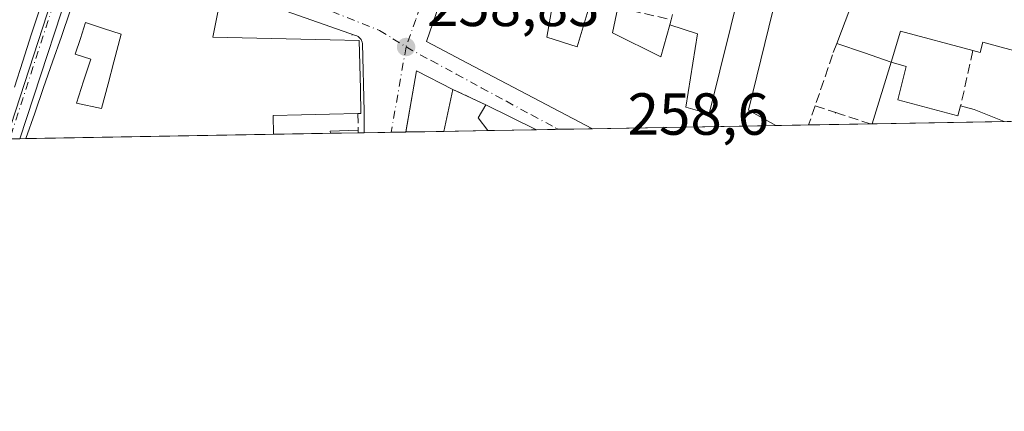
# Model space of a CAD drawing. Units: metres. Extents: x 622421 to 625932, y 4653157 to 4655531.
# Drawn here: x 625088 to 625255, y 4653157 to 4653223 of the extents above; entities that cross this region are included whole.
import ezdxf

# ---------------------------------------------------------------- set-up
doc = ezdxf.new("R2010")
doc.units = ezdxf.units.M
doc.header["$MEASUREMENT"] = 0
doc.linetypes.add('DGN Style 3', pattern=[2.307223458686699, 1.648016756204785, -0.6592067024819142])
doc.linetypes.add('DGN Style 4', pattern=[2.6384748266838614, 1.318413404963828, -0.6592067024819142, 0.001648016756204785, -0.6592067024819142])
for name, color, linetype, lineweight in [('Comarca CxS', 21, 'Continuous', 0), ('Comunidad Autónoma CxS', 142, 'Continuous', 0), ('Cultivos leñosos CxS', 92, 'Continuous', 0), ('Edificación Cxs', 1, 'Continuous', 13), ('Elemento construido', 1, 'Continuous', 0), ('Municipio CxS', 4, 'Continuous', 0), ('Muro lineal', 1, 'DGN Style 3', 13), ('Núcleo urbano CxS', 7, 'Continuous', 0), ('Provincia CxS', 1, 'Continuous', 0), ('Punto de cota en terreno', 7, 'Continuous', 0), ('Rótulo de punto de cota en terreno', 7, 'Continuous', 0), ('Vía urbana Cxs', 4, 'Continuous', 0), ('Vía urbana eje', 4, 'DGN Style 4', 0)]:
    doc.layers.add(name, color=color, linetype=linetype, lineweight=lineweight)
doc.styles.add('Style-Arial', font='txt')

# ---------------------------------------------------------------- blocks, each defined once
blk = doc.blocks.new('5PATER')
at = {"layer": 'Cultivos leñosos CxS', "linetype": 'Continuous', "lineweight": 0}
h = blk.add_hatch(color=51, dxfattribs=at)
edge = h.paths.add_edge_path()
edge.add_ellipse((0, 0), major_axis=(-0.1095731443231308, -0.1110710700762829), ratio=0.9994222409660322, start_angle=0, end_angle=360)
blk = doc.blocks.new('*U23')
at = {"layer": 'Vía urbana Cxs', "color": 4, "linetype": 'Continuous', "lineweight": 0}
for points in [[(625164.5500999996, 4653241.620100001, 263.0446999999986), (625156.9301000005, 4653219.5101, 261.3071000000054), (625164.9200999998, 4653215.3201, 264.2296000000061), (625184.9600999998, 4653204.800100001, 264.0699000000022), (625184.9644999999, 4653204.797700001, 264.0687000000034), (625175.5056999996, 4653204.632099999, 264.1426000000066), (625166.9401000004, 4653208.840100001, 262.2513000000035), (625161.4200999998, 4653211.440099999, 261.3053999999975), (625155.2600999996, 4653214.600099999, 260.6542999999947), (625153.4426999995, 4653204.2455, 262.3825999999972), (625146.4281000001, 4653204.122500001, 260.695000000007), (625146.4101, 4653207.710100001, 261.3944000000047), (625146.1401000004, 4653219.170100001, 260.6579000000056), (625146.1001000004, 4653219.4101, 260.6083999999973), (625145.9101, 4653219.870100001, 260.5498999999982), (625145.3800999997, 4653220.380100001, 260.5497000000032), (625145.1601, 4653220.4901, 260.5684999999939), (625144.9301000005, 4653220.5601, 260.6015000000043), (625102.4301000005, 4653235.530099999, 260.3335999999982)], [(625098.8101000005, 4653235.2501, 260.0653000000021), (625088.2379000002, 4653203.1031, 261.4477999999945), (625086.0321000004, 4653203.064400001, 261.9377999999998), (625095.1601, 4653231.350099999, 262.4820999999938)]]:
    blk.add_polyline3d(points, dxfattribs=at)
blk = doc.blocks.new('*U26')
at = {"layer": 'Edificación Cxs', "color": 1, "linetype": 'Continuous', "lineweight": 13, "flags": 128}
for points, elevation in [([(625121.5301000001, 4653223.610099999), (625120.8501000004, 4653220.2601), (625125.8000999996, 4653220.1461), (625130.7500999998, 4653220.032099999), (625135.7001, 4653219.918099999), (625140.6501000002, 4653219.804099999), (625145.6001000004, 4653219.690099999), (625145.6901000004, 4653215.5833), (625145.7801000001, 4653211.476700001), (625145.8701, 4653207.370100001), (625145.3601000002, 4653207.370100001), (625140.5900999998, 4653207.2633), (625135.8201000001, 4653207.1567), (625131.0500999996, 4653207.050100001), (625131.1199000003, 4653203.854499999), (625089.2805000005, 4653203.121099999), (625090.7783000004, 4653207.438899999), (625092.2763, 4653211.7567), (625093.7742999997, 4653216.0745), (625095.2720999997, 4653220.392300001), (625096.7701000003, 4653224.710100001), (625098.2950999998, 4653229.395099999), (625099.8201000001, 4653234.0801), (625104.2981000004, 4653232.656099999), (625108.7761000004, 4653231.232100001), (625113.2540999996, 4653229.8081), (625117.7320999998, 4653228.384099999), (625122.2100999998, 4653226.960100001)], 266.2636000000059), ([(625097.8201000001, 4653209.130100001), (625102.0500999996, 4653208.210100001), (625103.1593000004, 4653212.4033), (625104.1413000004, 4653216.115499999), (625105.3701, 4653220.7601), (625102.3651000002, 4653221.7401), (625099.3601000002, 4653222.720100001), (625098.4901000002, 4653220.055000001), (625097.6201, 4653217.390100001), (625100.2600999996, 4653216.530099999), (625099.0401, 4653212.83)], 266.2636000000056)]:
    blk.add_lwpolyline(points, close=True, dxfattribs=dict(at, elevation=elevation))

msp = doc.modelspace()

# ---------------------------------------------------------------- linework, layer by layer
at = {"layer": 'Comarca CxS', "color": 21, "linetype": 'Continuous', "lineweight": 0, "flags": 128}
msp.add_lwpolyline([(622483.4260000006, 4653157.4671), (622461.3300009021, 4653157.079983489), (622445.9920999993, 4654044.2404), (622445.7577000001, 4654057.794899999), (622425.7308999988, 4655216.168999999), (622421.3400009025, 4655470.139983463), (624660.4057194063, 4655509.387552864), (625870.0000009277, 4655530.589983463), (625899.0814, 4653895.1122), (625911.1300009273, 4653217.51998349), (624811.0773999993, 4653198.247199999), (624798.6257000002, 4653198.029100002), (623771.2588360644, 4653180.029748344), (622546.8509999998, 4653158.578299999)], close=True, dxfattribs=at)
at = {"layer": 'Comunidad Autónoma CxS', "color": 142, "linetype": 'Continuous', "lineweight": 0, "flags": 128}
msp.add_lwpolyline([(622483.4260000006, 4653157.4671), (622461.3300009021, 4653157.079983489), (622445.9920999993, 4654044.2404), (622445.7577000001, 4654057.794899999), (622425.7308999988, 4655216.168999999), (622421.3400009025, 4655470.139983463), (624660.4057194063, 4655509.387552864), (625870.0000009277, 4655530.589983463), (625899.0814, 4653895.1122), (625911.1300009273, 4653217.51998349), (624811.0773999993, 4653198.247199999), (624798.6257000002, 4653198.029100002), (623771.2588360644, 4653180.029748344), (622546.8509999998, 4653158.578299999)], close=True, dxfattribs=at)
at = {"layer": 'Edificación Cxs', "color": 1, "linetype": 'Continuous', "lineweight": 13, "flags": 128}
for points, elevation in [([(625216.1801000005, 4653227.7301), (625211.3201000001, 4653207.940099999), (625215.9201999997, 4653205.34), (625184.9644999999, 4653204.797700001), (625184.9600999998, 4653204.800100001), (625164.9200999998, 4653215.3201), (625156.9301000005, 4653219.5101), (625164.5500999996, 4653241.620100001)], 266.3803000000044), ([(625083.8652999997, 4653240.204700001), (625088.3327000003, 4653238.627499999), (625092.8000999996, 4653237.050100001), (625094.4600999998, 4653233.8301), (625093.0361000003, 4653229.431100001), (625091.6120999996, 4653225.032099999), (625090.1882999997, 4653220.633300001), (625088.7642999999, 4653216.234300001), (625087.3403000003, 4653211.8355)], 266.9617), ([(625179.1700999998, 4653231.2301), (625177.2801000001, 4653220.2601), (625182.3901000004, 4653218.640100001), (625184.7600999996, 4653226.550100001)], 266.3803000000044), ([(625189.2600999996, 4653225.280099999), (625188.3701, 4653221.0101), (625196.5301000001, 4653216.920100001), (625198.0701000001, 4653222.370100001), (625202.7100999998, 4653220.8301), (625200.7301000003, 4653208.440099999), (625204.6700999998, 4653207.3301), (625210.1201, 4653229.370100001)], 266.3803000000044), ([(625258.5900999998, 4653217.3301), (625250.9200999998, 4653219.390100001), (625250.4600999998, 4653217.6601), (625249.2301000003, 4653217.9801), (625236.9801000003, 4653221.280099999), (625235.4401000004, 4653216.050100001), (625230.9301000005, 4653217.600099999), (625226.2401000002, 4653219.210100001), (625228.4200999998, 4653224.9801)], 266.3803000000044)]:
    msp.add_lwpolyline(points, dxfattribs=dict(at, elevation=elevation))
for points, elevation in [([(625103.1593000004, 4653212.4033), (625102.0500999996, 4653208.210100001), (625097.8201000001, 4653209.130100001), (625099.0401, 4653212.83), (625100.2600999996, 4653216.530099999), (625097.6201, 4653217.390100001), (625098.4901000002, 4653220.055000001), (625099.3601000002, 4653222.720100001), (625102.3651000002, 4653221.7401), (625105.3701, 4653220.7601), (625104.1413000004, 4653216.115499999)], 266.2636000000056), ([(625235.4401000004, 4653216.050100001), (625237.9401000004, 4653215.280099999), (625236.5301000001, 4653209.670100001), (625246.6901000004, 4653206.960100001), (625247.1601, 4653208.670100001), (625249.4401000004, 4653208.050100001), (625254.5327000003, 4653206.0165), (625232.2418999998, 4653205.626)], 261.818499999994)]:
    msp.add_lwpolyline(points, close=True, dxfattribs=dict(at, elevation=elevation))
at = {"layer": 'Edificación Cxs', "color": 1, "linetype": 'Continuous', "lineweight": 13, "extrusion": (-0.06173184365401287, -0.592186123377618, 0.8034331177877007), "elevation": -2793956.694196089, "flags": 128}
msp.add_lwpolyline([(139423.7281672981, 3770642.021567647), (139411.2020377653, 3770644.525955423), (139410.2125953416, 3770637.852738664)], dxfattribs=at)
at = {"layer": 'Edificación Cxs', "color": 1, "linetype": 'Continuous', "lineweight": 13, "extrusion": (-0.3248111619452665, -0.9457775415616607, 0.001597170418977497), "elevation": -4603990.268111594, "flags": 128}
msp.add_lwpolyline([(-920084.0481268333, 7615.01417826726), (-920088.8170469286, 7615.675879111242), (-920093.7756958947, 7615.261078582174)], dxfattribs=at)
at = {"layer": 'Edificación Cxs', "color": 1, "linetype": 'Continuous', "lineweight": 13, "extrusion": (-0.01815338860519241, 0.1677041160995267, 0.9856702206749607), "elevation": 769271.4743374086, "flags": 128}
msp.add_lwpolyline([(-1122290.688837299, -4493529.976943819), (-1122293.610033202, -4493540.222742481), (-1122299.394185501, -4493536.362857329)], dxfattribs=at)
at = {"layer": 'Edificación Cxs', "color": 1, "linetype": 'Continuous', "lineweight": 13, "extrusion": (-5.917988160795654e-05, -0.0001928906640644218, 0.9999999796454665), "elevation": -672.9158985869407, "flags": 128}
msp.add_lwpolyline([(625232.2562892697, 4653205.58266627), (625235.4544893948, 4653216.006866464)], dxfattribs=at)
at = {"layer": 'Edificación Cxs', "color": 1, "linetype": 'Continuous', "lineweight": 13, "extrusion": (0.04754573877560332, 0.21470156877591, 0.975521726610661), "elevation": 1029030.466703122, "flags": 128}
msp.add_lwpolyline([(395707.2419296979, -4563739.218340659), (395707.2419296979, -4563731.782337205)], dxfattribs=at)
at = {"layer": 'Edificación Cxs', "color": 1, "linetype": 'Continuous', "lineweight": 13, "extrusion": (-0.3201530412869708, -0.02755504558666463, 0.9469650202712983), "elevation": -328120.1360906903, "flags": 128}
msp.add_lwpolyline([(-4582455.812002356, 967771.7557432234), (-4582458.117285036, 967770.2128131485), (-4582460.180350973, 967771.7464072204)], dxfattribs=at)
at = {"layer": 'Edificación Cxs', "color": 1, "linetype": 'Continuous', "lineweight": 13, "extrusion": (-0.1744783248692068, 0.08571754915854676, 0.9809229408659418), "elevation": 290040.8253404423, "flags": 128}
msp.add_lwpolyline([(-4452085.015154093, -1462190.691678331), (-4452085.015154094, -1462180.9626175)], dxfattribs=at)
at = {"layer": 'Edificación Cxs', "color": 1, "linetype": 'Continuous', "lineweight": 13, "extrusion": (0.284561708553016, 0.6860687163043714, 0.6695777404707093), "elevation": 3370517.208511785, "flags": 128}
msp.add_lwpolyline([(1205213.27260675, -3038150.707519798), (1205210.929040642, -3038151.156800986), (1205205.445862366, -3038151.265183172)], dxfattribs=at)
at = {"layer": 'Edificación Cxs', "color": 1, "linetype": 'Continuous', "lineweight": 13, "extrusion": (0.3446422871610368, -0.4568064204759883, 0.8200912071912027), "elevation": -1909947.56567189, "flags": 128}
msp.add_lwpolyline([(3301556.756410055, 2737687.332315631), (3301556.950554639, 2737687.684969287), (3301560.844950534, 2737684.423010341)], dxfattribs=at)
at = {"layer": 'Edificación Cxs', "color": 1, "linetype": 'Continuous', "lineweight": 13, "extrusion": (0.01231340368949809, -0.2954595005890593, 0.955275909672825), "elevation": -1366885.837297145, "flags": 128}
msp.add_lwpolyline([(818359.3704882048, 4416450.018402852), (818359.3704882046, 4416449.520627913)], dxfattribs=at)
at = {"layer": 'Edificación Cxs', "color": 1, "linetype": 'Continuous', "lineweight": 13, "extrusion": (-0.2248035094211397, -0.003939872272627864, 0.9743961512436383), "elevation": -158617.3000611565, "flags": 128}
msp.add_lwpolyline([(-4641535.119246104, 688585.5930029213), (-4641535.119246104, 688577.1945127423)], dxfattribs=at)
at = {"layer": 'Edificación Cxs', "color": 1, "linetype": 'Continuous', "lineweight": 13, "extrusion": (0.1093887402131009, 0.001916335728198267, 0.9939971987747087), "elevation": 77567.78171977602, "flags": 128}
msp.add_lwpolyline([(4641540.251432298, -702354.813226471), (4641540.251432297, -702323.6658048914)], dxfattribs=at)
at = {"layer": 'Edificación Cxs', "color": 1, "linetype": 'Continuous', "lineweight": 13, "extrusion": (0.03746642325297463, 0.0006563532165724701, 0.9992976715319035), "elevation": 26740.82372549169, "flags": 128}
msp.add_lwpolyline([(4641540.353883016, -706156.9240377739), (4641540.353883016, -706134.6141486904)], dxfattribs=at)
at = {"layer": 'Edificación Cxs', "color": 1, "linetype": 'Continuous', "lineweight": 13, "extrusion": (-0.04354531328387126, -0.0007629906053924374, 0.9990511616210381), "elevation": -30508.21759717642, "flags": 128}
msp.add_lwpolyline([(-4641538.00617559, 705896.0846165898), (-4641538.00617559, 705854.1990518498)], dxfattribs=at)
at = {"layer": 'Edificación Cxs', "color": 1, "linetype": 'Continuous', "lineweight": 13, "extrusion": (0.358253238416901, 0.00627622407438131, 0.9336033559146899), "elevation": 253409.1135020026, "flags": 128}
msp.add_lwpolyline([(4641539.985311843, -659549.6233562519), (4641539.985311843, -659544.5662575138)], dxfattribs=at)
at = {"layer": 'Edificación Cxs', "color": 1, "linetype": 'Continuous', "lineweight": 13, "extrusion": (-0.086710415839621, -0.001519360217067509, 0.996232400260828), "elevation": -61015.81434505338, "flags": 128}
msp.add_lwpolyline([(-4641537.672406076, 703946.5958924693), (-4641537.672406076, 703940.1616670844)], dxfattribs=at)
at = {"layer": 'Edificación Cxs', "color": 1, "linetype": 'Continuous', "lineweight": 13}
for points in [[(625184.9644999999, 4653204.797599999, 264.0685999999987), (625184.9600999998, 4653204.800100001, 264.0699000000022), (625164.9200999998, 4653215.3201, 264.2296000000061), (625156.9301000005, 4653219.5101, 261.3071000000054), (625164.5500999996, 4653241.620100001, 263.0446999999986), (625168.1201, 4653251.9901, 260.9633000000031)], [(625083.8652999997, 4653240.204700001, 262.7712000000029), (625088.3327000003, 4653238.627499999, 263.1971999999951), (625092.8000999996, 4653237.050100001, 261.8687000000064), (625094.4600999998, 4653233.8301, 262.3059000000067), (625093.0361000003, 4653229.431100001, 263.0783999999985), (625091.6120999996, 4653225.032099999, 262.7038999999932), (625090.1882999997, 4653220.633300001, 263.2428999999975), (625088.7642999999, 4653216.234300001, 263.4962999999989), (625087.3403000003, 4653211.8355, 262.2831000000006)], [(625198.0701000001, 4653222.370100001, 262.527900000001), (625202.7100999998, 4653220.8301, 262.6747999999934), (625200.7301000003, 4653208.440099999, 263.8350000000065), (625204.6700999998, 4653207.3301, 264.4091000000044), (625210.1201, 4653229.370100001, 262.748900000006), (625212.1700999998, 4653228.870100001, 263.7936000000045), (625214.3901000004, 4653237.800100001, 261.9291999999987)], [(625089.2805000005, 4653203.121200001, 262.0899000000064), (625090.7783000004, 4653207.438899999, 261.7774000000064), (625092.2763, 4653211.7567, 261.3286999999983), (625093.7742999997, 4653216.0745, 260.8589000000065), (625095.2720999997, 4653220.392300001, 261.4582999999984), (625096.7701000003, 4653224.710100001, 262.6763000000064), (625098.2950999998, 4653229.395099999, 262.5865999999951), (625099.8201000001, 4653234.0801, 260.6385000000009), (625104.2981000004, 4653232.656099999, 261.3738000000012), (625108.7761000004, 4653231.232100001, 261.9324000000051), (625113.2540999996, 4653229.8081, 262.7372000000032), (625117.7320999998, 4653228.384099999, 262.296199999997), (625122.2100999998, 4653226.960100001, 260.5510000000068), (625121.5301000001, 4653223.610099999, 262.5795999999973)], [(625172.1001000004, 4653233.1501, 260.1113000000041), (625179.1700999998, 4653231.2301, 262.4443000000028), (625177.2801000001, 4653220.2601, 265.4642000000022), (625182.3901000004, 4653218.640100001, 264.3263000000007), (625184.7600999996, 4653226.550100001, 263.3960999999982), (625186.1700999998, 4653226.1601, 262.5161999999983)], [(625226.2401000002, 4653219.210100001, 261.8942999999999), (625228.4200999998, 4653224.9801, 265.3190000000032), (625216.1801000005, 4653227.7301, 263.5130000000063), (625211.3201000001, 4653207.940099999, 261.7312999999995), (625215.9201999997, 4653205.3399, 260.6609000000026)], [(625189.2600999996, 4653225.280099999, 261.0907000000007), (625188.3701, 4653221.0101, 262.635500000004), (625196.5301000001, 4653216.920100001, 263.4553000000014), (625198.0701000001, 4653222.370100001, 262.527900000001)], [(625121.5301000001, 4653223.610099999, 262.5795999999973), (625120.8501000004, 4653220.2601, 264.7847000000039), (625125.8000999996, 4653220.1461, 262.6897000000026), (625130.7500999998, 4653220.032099999, 262.2727000000014), (625135.7001, 4653219.918099999, 262.2033999999985), (625140.6501000002, 4653219.804099999, 262.0878999999986), (625145.6001000004, 4653219.690099999, 260.7443000000058), (625145.6901000004, 4653215.5833, 261.9094999999944), (625145.7801000001, 4653211.476700001, 262.375199999995), (625145.8701, 4653207.370100001, 261.9544000000024), (625145.3601000002, 4653207.370100001, 262.5206000000035)], [(625103.1593000004, 4653212.4033, 262.4860999999946), (625104.1413000004, 4653216.115499999, 263.686400000006), (625105.3701, 4653220.7601, 266.2636000000057), (625102.3651000002, 4653221.7401, 264.3074999999953), (625099.3601000002, 4653222.720100001, 263.372000000003), (625098.4901000002, 4653220.055000001, 262.1996000000072), (625097.6201, 4653217.390100001, 261.1875), (625100.2600999996, 4653216.530099999, 261.9177000000054), (625099.0401, 4653212.83, 261.9519), (625097.8201000001, 4653209.130100001, 261.9008999999933), (625102.0500999996, 4653208.210100001, 262.162599999996), (625103.1593000004, 4653212.4033, 262.4860999999946)], [(625103.1593000004, 4653212.4033, 262.4860999999946), (625104.1413000004, 4653216.115499999, 263.686400000006), (625105.3701, 4653220.7601, 266.2636000000057), (625102.3651000002, 4653221.7401, 264.3074999999953), (625099.3601000002, 4653222.720100001, 263.372000000003), (625098.4901000002, 4653220.055000001, 262.1996000000072), (625097.6201, 4653217.390100001, 261.1875), (625100.2600999996, 4653216.530099999, 261.9177000000054), (625099.0401, 4653212.83, 261.9519), (625097.8201000001, 4653209.130100001, 261.9008999999933), (625102.0500999996, 4653208.210100001, 262.162599999996), (625103.1593000004, 4653212.4033, 262.4860999999946)], [(625265.5301000001, 4653213.5001, 263.0369999999967), (625258.0900999998, 4653215.4901, 264.5510000000068), (625258.5900999998, 4653217.3301, 266.3803000000044), (625250.9200999998, 4653219.390100001, 265.3712999999989), (625250.4600999998, 4653217.6601, 264.0755000000063), (625249.2301000003, 4653217.9801, 264.1294999999955)], [(625235.4401000004, 4653216.050100001, 261.6474000000017), (625237.9401000004, 4653215.280099999, 261.161500000002), (625236.5301000001, 4653209.670100001, 261.1551999999938), (625246.6901000004, 4653206.960100001, 261.8184999999939), (625247.1601, 4653208.670100001, 261.2234000000026)], [(625145.3601000002, 4653207.370100001, 262.5206000000035), (625140.5900999998, 4653207.2633, 265.2878000000055), (625135.8201000001, 4653207.1567, 264.789499999999), (625131.0500999996, 4653207.050100001, 265.5721999999951), (625131.1199000003, 4653203.8543, 263.9140999999945)]]:
    msp.add_polyline3d(points, dxfattribs=at)
for points in [[(625159.8517000005, 4653204.3577, 262.9406000000017), (625153.4426999995, 4653204.2455, 262.9406000000017), (625155.2600999996, 4653214.600099999, 262.9406000000017), (625161.4200999998, 4653211.440099999, 262.9406000000017)], [(625175.5056999996, 4653204.632099999, 264.1426000000066), (625167.3234999999, 4653204.488700001, 264.1426000000066), (625165.6700999998, 4653206.6601, 264.1426000000066), (625166.9401000004, 4653208.840100001, 264.1426000000066)], [(625145.4299, 4653204.1051, 263.567200000005), (625140.7093000002, 4653204.022500001, 263.567200000005), (625140.6901000004, 4653204.370100001, 263.567200000005), (625145.4101, 4653204.5801, 263.567200000005)]]:
    msp.add_3dface(points, dxfattribs=at)
at = {"layer": 'Elemento construido', "color": 1, "linetype": 'Continuous', "lineweight": 0, "extrusion": (0.4011640156229149, 0.1604656007400165, 0.9018415734198792), "elevation": 997702.4084025221, "flags": 128}
msp.add_lwpolyline([(4088234.099783413, -2081874.031935574), (4088234.099783413, -2081873.972222595)], dxfattribs=at)
at = {"layer": 'Elemento construido', "color": 1, "linetype": 'Continuous', "lineweight": 0}
for points in [[(625086.0321000004, 4653203.064400001, 261.9377999999998), (625086.0321000004, 4653203.0645, 261.9377999999998), (625095.1601, 4653231.350099999, 262.4820999999938), (625096.0100999996, 4653234.7301, 260.9854999999953), (625096.0900999998, 4653235.540100001, 260.6563000000024), (625095.7600999996, 4653236.700099999, 260.4337999999989), (625095.2500999998, 4653237.340100001, 260.4677999999985), (625094.2001, 4653237.950099999, 260.7896000000038), (625052.5301000001, 4653252.470100001, 261.2516000000033), (625052.2500999998, 4653252.550100001, 261.1502999999939), (625051.9600999998, 4653252.5801, 261.0709999999963), (625051.6700999998, 4653252.550100001, 261.0170000000071), (625051.3901000004, 4653252.470100001, 260.9998999999953), (625051.1300999997, 4653252.340100001, 261.0544999999984), (625050.9001000002, 4653252.1601, 261.153999999995), (625050.7100999998, 4653251.940099999, 261.2908000000025), (625034.5904999999, 4653202.1633, 261.8800999999949)], [(625146.4281000001, 4653204.122500001, 260.695000000007), (625146.4101, 4653207.710100001, 261.3944000000047), (625146.1401000004, 4653219.170100001, 260.6579000000056), (625146.1001000004, 4653219.4101, 260.6083999999973), (625145.9101, 4653219.870100001, 260.5498999999982), (625145.3800999997, 4653220.380100001, 260.5497000000032), (625145.1601, 4653220.4901, 260.5684999999939), (625144.9301000005, 4653220.5601, 260.6015000000043), (625102.4301000005, 4653235.530099999, 260.3335999999982), (625101.2500999998, 4653235.950099999, 260.0237000000052), (625100.3901000004, 4653236.210100001, 259.8439000000071), (625099.7401000002, 4653236.130100001, 259.8283999999985), (625099.1801000005, 4653235.790100001, 259.9103000000032), (625098.8101000005, 4653235.2501, 260.0653000000021), (625088.2379000002, 4653203.1031, 261.4477999999945)], [(625146.4281000001, 4653204.122500001, 260.695000000007), (625146.4101, 4653207.710100001, 261.3944000000047), (625146.1401000004, 4653219.170100001, 260.6579000000056), (625146.1001000004, 4653219.4101, 260.6083999999973), (625145.9101, 4653219.870100001, 260.5498999999982), (625145.3800999997, 4653220.380100001, 260.5497000000032), (625145.1601, 4653220.4901, 260.5684999999939), (625144.9301000005, 4653220.5601, 260.6015000000043), (625102.4301000005, 4653235.530099999, 260.3335999999982), (625101.2500999998, 4653235.950099999, 260.0237000000052), (625100.3901000004, 4653236.210100001, 259.8439000000071), (625099.7401000002, 4653236.130100001, 259.8283999999985), (625099.1801000005, 4653235.790100001, 259.9103000000032), (625098.8101000005, 4653235.2501, 260.0653000000021), (625088.2379000002, 4653203.1031, 261.4477999999945)]]:
    msp.add_polyline3d(points, dxfattribs=at)
at = {"layer": 'Municipio CxS', "color": 4, "linetype": 'Continuous', "lineweight": 0, "flags": 128}
msp.add_lwpolyline([(625870.0000009277, 4655530.589983463), (625899.0814, 4653895.1122), (625911.1300009273, 4653217.51998349), (624811.0773999993, 4653198.247199999)], dxfattribs=at)
at = {"layer": 'Muro lineal', "color": 1, "linetype": 'DGN Style 3', "lineweight": 13, "extrusion": (0.01969332551323638, 0.07963240685987263, 0.9966297470514984), "elevation": 383121.0165876665, "flags": 128}
msp.add_lwpolyline([(510187.6329830141, -4651494.591584164), (510187.6329830141, -4651482.136594367)], dxfattribs=at)
at = {"layer": 'Muro lineal', "color": 1, "linetype": 'DGN Style 3', "lineweight": 13, "extrusion": (-0.1266468921814838, 0.02906419807190296, 0.9915219801351904), "elevation": 56322.86156496512, "flags": 128}
msp.add_lwpolyline([(-4675169.115102875, -427771.7462944299), (-4675169.115102875, -427762.4126893469)], dxfattribs=at)
at = {"layer": 'Muro lineal', "color": 1, "linetype": 'DGN Style 3', "lineweight": 13, "extrusion": (0.06084688815385626, 0.2433875526154251, 0.9680186751472649), "elevation": 1170831.893389316, "flags": 128}
msp.add_lwpolyline([(522040.9771523998, -4516634.26644804), (522040.9771523998, -4516633.371989904)], dxfattribs=at)
at = {"layer": 'Muro lineal', "color": 1, "linetype": 'DGN Style 3', "lineweight": 13, "extrusion": (-0.06326246007066291, -0.2845282624040906, 0.9565780308156343), "elevation": -1363274.170441749, "flags": 128}
msp.add_lwpolyline([(-399596.515914843, 4474950.323803163), (-399596.515914843, 4474940.353526477)], dxfattribs=at)
at = {"layer": 'Muro lineal', "color": 1, "linetype": 'DGN Style 3', "lineweight": 13, "extrusion": (-0.1385893326916837, 0.06527758421291487, 0.9881962527066168), "elevation": 217367.9186224743, "flags": 128}
msp.add_lwpolyline([(-4476010.392144756, -1400459.115113804), (-4476010.392144756, -1400452.940559017)], dxfattribs=at)
at = {"layer": 'Muro lineal', "color": 1, "linetype": 'DGN Style 3', "lineweight": 13, "extrusion": (0.781733899598258, -0.307109829951532, 0.5427482497125548), "elevation": -940147.0212768492, "flags": 128}
msp.add_lwpolyline([(4559594.934873754, 607841.9846659262), (4559591.526458475, 607841.6948679459), (4559591.523543228, 607841.6948877915), (4559591.523450154, 607841.694867946)], dxfattribs=at)
at = {"layer": 'Muro lineal', "color": 1, "linetype": 'DGN Style 3', "lineweight": 13, "extrusion": (0.1168642872772072, -0.03828886907841927, 0.9924095429125449), "elevation": -104841.3277924353, "flags": 128}
msp.add_lwpolyline([(4616585.172737814, 848176.814640902), (4616585.172737814, 848173.0928013986)], dxfattribs=at)
at = {"layer": 'Muro lineal', "color": 1, "linetype": 'DGN Style 3', "lineweight": 13, "extrusion": (0.005051849565905132, -0.2818932069299288, 0.9594324878295106), "elevation": -1308297.536959056, "flags": 128}
msp.add_lwpolyline([(708422.4208450721, 4453048.489266142), (708422.4208450723, 4453045.580830135)], dxfattribs=at)
at = {"layer": 'Muro lineal', "color": 1, "linetype": 'DGN Style 3', "lineweight": 13, "extrusion": (0.0483863172506715, 0.04838631706609234, 0.9976560171841281), "elevation": 255663.4513242105, "flags": 128}
msp.add_lwpolyline([(2848212.990765505, -3723649.676782149), (2848212.990765505, -3723649.535028526)], dxfattribs=at)
at = {"layer": 'Muro lineal', "color": 1, "linetype": 'DGN Style 3', "lineweight": 13, "extrusion": (0.3099043179413413, 0.9507071812501108, 0.01073169328582664), "elevation": 4617600.861534121, "flags": 128}
msp.add_lwpolyline([(847690.984362203, -49297.41641690936), (847689.785822399, -49297.55892511587), (847684.9012759285, -49296.00653649488), (847684.8983038731, -49296.00553566196)], dxfattribs=at)
at = {"layer": 'Muro lineal', "color": 1, "linetype": 'DGN Style 3', "lineweight": 13}
msp.add_polyline3d([(625226.2401000002, 4653219.210100001, 261.8942999999999), (625225.5100999996, 4653217.300100001, 260.9829000000027), (625224.0500999996, 4653212.950099999, 260.397100000002), (625222.5800999999, 4653208.670100001, 260.5562999999966)], dxfattribs=at)
at = {"layer": 'Núcleo urbano CxS', "color": 7, "linetype": 'Continuous', "lineweight": 0, "extrusion": (0.01081220844652362, 0.0001894931283502702, 0.9999415284109683), "elevation": 7900.074652735349, "flags": 128}
msp.add_lwpolyline([(625136.1635933742, 4653203.218532926), (625127.9809147733, 4653203.075132926)], dxfattribs=at)
at = {"layer": 'Núcleo urbano CxS', "color": 7, "linetype": 'Continuous', "lineweight": 0, "extrusion": (0.009695783666842097, 0.0001698558459957621, 0.9999529803586155), "elevation": 7110.739897206946, "flags": 128}
msp.add_lwpolyline([(625147.2803812892, 4653203.555624068), (625143.6098086472, 4653203.491324066)], dxfattribs=at)
at = {"layer": 'Núcleo urbano CxS', "color": 7, "linetype": 'Continuous', "lineweight": 0, "extrusion": (0.001917036549009023, 3.358225200955321e-05, 0.9999981619198618), "elevation": 1613.531947375204, "flags": 128}
msp.add_lwpolyline([(625183.3196506937, 4653204.746137832), (625177.5312400508, 4653204.644737831)], dxfattribs=at)
at = {"layer": 'Núcleo urbano CxS', "color": 7, "linetype": 'Continuous', "lineweight": 0, "extrusion": (-0.002948458335749888, -5.165281202613803e-05, 0.9999956519532619), "elevation": -1824.919157822129, "flags": 128}
msp.add_lwpolyline([(625213.9657927172, 4653205.2519452), (625183.0099580787, 4653204.709645201)], dxfattribs=at)
at = {"layer": 'Núcleo urbano CxS', "color": 7, "linetype": 'Continuous', "lineweight": 0, "extrusion": (-0.03727216461087521, -0.0006530624463091332, 0.9993049380717886), "elevation": -26083.30807864283, "flags": 128}
msp.add_lwpolyline([(-4641538.22479107, 706162.429285155), (-4641538.22479107, 706156.8656648647)], dxfattribs=at)
at = {"layer": 'Núcleo urbano CxS', "color": 7, "linetype": 'Continuous', "lineweight": 0, "extrusion": (-0.03067900308898817, -0.0005379950108197634, 0.9995291438126427), "elevation": -21425.63137995023, "flags": 128}
msp.add_lwpolyline([(-4641527.762741324, 706398.2344195603), (-4641527.762741324, 706387.8380269241)], dxfattribs=at)
at = {"layer": 'Núcleo urbano CxS', "color": 7, "linetype": 'Continuous', "lineweight": 0, "elevation": 259.3825999999972, "flags": 128}
msp.add_lwpolyline([(625231.8717, 4653205.6195), (625231.869, 4653205.6196)], dxfattribs=at)
at = {"layer": 'Núcleo urbano CxS', "color": 7, "linetype": 'Continuous', "lineweight": 0, "extrusion": (0.004320615786495788, 7.586170347566745e-05, 0.999990663218526), "elevation": 3313.76697820649, "flags": 128}
msp.add_lwpolyline([(625225.2853566284, 4653205.388001586), (625224.915153171, 4653205.381501586)], dxfattribs=at)
at = {"layer": 'Núcleo urbano CxS', "color": 7, "linetype": 'Continuous', "lineweight": 0, "extrusion": (0.006009495797468505, 0.0001052769801380503, 0.9999819372753779), "elevation": 4506.582281278946, "flags": 128}
msp.add_lwpolyline([(625241.6844206528, 4653205.567846929), (625219.393217889, 4653205.177346926)], dxfattribs=at)
at = {"layer": 'Núcleo urbano CxS', "color": 7, "linetype": 'Continuous', "lineweight": 0, "extrusion": (0.00171900543093847, 3.017050741693211e-05, 0.9999985220539422), "elevation": 1473.659792095784, "flags": 128}
msp.add_lwpolyline([(625086.8695613021, 4653203.060756747), (625085.1830588089, 4653203.031156747)], dxfattribs=at)
at = {"layer": 'Núcleo urbano CxS', "color": 7, "linetype": 'Continuous', "lineweight": 0, "extrusion": (-0.01495636182555754, -0.0002610836337629475, 0.9998881132788204), "elevation": -10305.20938336433, "flags": 128}
msp.add_lwpolyline([(625023.2326635624, 4653200.589370417), (625022.1899468604, 4653200.571170417)], dxfattribs=at)
at = {"layer": 'Núcleo urbano CxS', "color": 7, "linetype": 'Continuous', "lineweight": 0, "extrusion": (-0.01695006076836284, -0.0002969544145065754, 0.9998562933032049), "elevation": -11718.3714835918, "flags": 128}
msp.add_lwpolyline([(-4641539.694375299, 706446.7703730336), (-4641539.694375299, 706404.9185382876)], dxfattribs=at)
at = {"layer": 'Núcleo urbano CxS', "color": 7, "linetype": 'Continuous', "lineweight": 0, "extrusion": (0.02052246395251989, 0.0003595401097462023, 0.9997893274106436), "elevation": 14761.65533588175, "flags": 128}
msp.add_lwpolyline([(4641539.713783706, -706399.1971213911), (4641539.713783706, -706389.6042289196)], dxfattribs=at)
at = {"layer": 'Núcleo urbano CxS', "color": 7, "linetype": 'Continuous', "lineweight": 0, "extrusion": (0.06220391042762852, 0.001089747804853682, 0.9980628667459948), "elevation": 44215.78211658493, "flags": 128}
msp.add_lwpolyline([(4641539.985311843, -705171.5023628464), (4641539.985311843, -705166.7718749078)], dxfattribs=at)
at = {"layer": 'Núcleo urbano CxS', "color": 7, "linetype": 'Continuous', "lineweight": 0, "extrusion": (0.0777800735407193, 0.001363605777101283, 0.9969696087340302), "elevation": 55227.18321681306, "flags": 128}
msp.add_lwpolyline([(4641531.087172467, -704454.2953876759), (4641531.087172467, -704453.2939996889)], dxfattribs=at)
at = {"layer": 'Núcleo urbano CxS', "color": 7, "linetype": 'Continuous', "lineweight": 0, "extrusion": (0.03956598771996486, 0.0006934406119846044, 0.9992167191134571), "elevation": 28219.95042302181, "flags": 128}
msp.add_lwpolyline([(4641534.885459762, -706031.6722566206), (4641534.885459763, -706027.1033769108)], dxfattribs=at)
at = {"layer": 'Núcleo urbano CxS', "color": 7, "linetype": 'Continuous', "lineweight": 0, "extrusion": (0.007507690446326571, 0.0001314611895999157, 0.9999718082536717), "elevation": 5563.864401667142, "flags": 128}
msp.add_lwpolyline([(625133.8817145241, 4653203.554176204), (625131.4316454319, 4653203.511276204)], dxfattribs=at)
at = {"layer": 'Núcleo urbano CxS', "color": 7, "linetype": 'Continuous', "lineweight": 0, "extrusion": (-0.01135480759739741, -0.000198961598429545, 0.9999355123000225), "elevation": -7765.625297993342, "flags": 128}
msp.add_lwpolyline([(625122.4872378403, 4653202.904738967), (625116.0778243841, 4653202.792438966)], dxfattribs=at)
at = {"layer": 'Núcleo urbano CxS', "color": 7, "linetype": 'Continuous', "lineweight": 0, "extrusion": (-0.01737740949769957, -0.0003044384124225618, 0.999848955070916), "elevation": -12021.54177777449, "flags": 128}
msp.add_lwpolyline([(-4641539.811612663, 706477.1205613017), (-4641539.811612663, 706469.6464858372)], dxfattribs=at)
at = {"layer": 'Núcleo urbano CxS', "color": 7, "linetype": 'Continuous', "lineweight": 0}
msp.add_polyline3d([(625168.1542999997, 4653260.565500001, 259.1517000000022), (625267.5075000003, 4653233.5737, 259.3264999999956), (625274.8428999997, 4653231.579299999, 259.2770000000019), (625285.6032999996, 4653228.6139, 259.3983000000007), (625322.9385000002, 4653218.312700001, 259.7832000000053), (625327.4193000002, 4653217.079700001, 259.8233000000037), (625330.3479000004, 4653215.818299999, 259.8871999999974), (625336.4798999998, 4653213.1843, 259.8319000000047), (625349.2903000005, 4653207.6766, 259.9306999999972), (625032.7384000003, 4653202.130700001, 258.718200000003), (625050.1042999999, 4653257.931299999, 258.9499000000069), (625061.9123000001, 4653295.106100001, 258.9131000000052), (625061.9329000004, 4653295.1677, 258.9128000000055), (625064.9889000002, 4653294.156300001, 259.100099999996), (625112.3833, 4653278.518100001, 259.603099999993)], close=True, dxfattribs=at)
at = {"layer": 'Provincia CxS', "color": 1, "linetype": 'Continuous', "lineweight": 0, "flags": 128}
msp.add_lwpolyline([(622483.4260000006, 4653157.4671), (622461.3300009021, 4653157.079983489), (622445.9920999993, 4654044.2404), (622445.7577000001, 4654057.794899999), (622425.7308999988, 4655216.168999999), (622421.3400009025, 4655470.139983463), (624660.4057194063, 4655509.387552864), (625870.0000009277, 4655530.589983463), (625899.0814, 4653895.1122), (625911.1300009273, 4653217.51998349), (624811.0773999993, 4653198.247199999), (624798.6257000002, 4653198.029100002), (623771.2588360644, 4653180.029748344), (622546.8509999998, 4653158.578299999)], close=True, dxfattribs=at)
at = {"layer": 'Vía urbana Cxs', "color": 4, "linetype": 'Continuous', "lineweight": 0, "extrusion": (-0.01815338860519241, 0.1677041160995267, 0.9856702206749607), "elevation": 769271.4743374086, "flags": 128}
msp.add_lwpolyline([(-1122299.394185501, -4493536.362857329), (-1122293.610033202, -4493540.222742481), (-1122290.688837299, -4493529.976943819)], dxfattribs=at)
at = {"layer": 'Vía urbana Cxs', "color": 4, "linetype": 'Continuous', "lineweight": 0, "extrusion": (-0.1385893326916837, 0.06527758421291487, 0.9881962527066168), "elevation": 217367.9186224743, "flags": 128}
msp.add_lwpolyline([(-4476010.392144756, -1400452.940559017), (-4476010.392144756, -1400459.115113804)], dxfattribs=at)
at = {"layer": 'Vía urbana Cxs', "color": 4, "linetype": 'Continuous', "lineweight": 0, "extrusion": (-0.1744783248692068, 0.08571754915854676, 0.9809229408659418), "elevation": 290040.8253404423, "flags": 128}
msp.add_lwpolyline([(-4452085.015154094, -1462180.9626175), (-4452085.015154093, -1462190.691678331)], dxfattribs=at)
at = {"layer": 'Vía urbana Cxs', "color": 4, "linetype": 'Continuous', "lineweight": 0, "extrusion": (0.007810195198845992, 0.0001368196130946945, 0.999969490600263), "elevation": 5783.526931622768, "flags": 128}
msp.add_lwpolyline([(625163.8339053259, 4653204.049953158), (625154.374816646, 4653203.884253155)], dxfattribs=at)
at = {"layer": 'Vía urbana Cxs', "color": 4, "linetype": 'Continuous', "lineweight": 0, "extrusion": (-0.233826919411297, -0.004093454467261078, 0.972269620727269), "elevation": -164970.2767403311, "flags": 128}
msp.add_lwpolyline([(-4641548.896154508, 686975.4708662829), (-4641548.896154509, 686968.2550954133)], dxfattribs=at)
at = {"layer": 'Vía urbana Cxs', "color": 4, "linetype": 'Continuous', "lineweight": 0}
for points in [[(625086.0321000004, 4653203.0645, 261.9377999999998), (625095.1601, 4653231.350099999, 262.4820999999938), (625096.0100999996, 4653234.7301, 260.9854999999953), (625096.0900999998, 4653235.540100001, 260.6563000000024), (625095.7600999996, 4653236.700099999, 260.4337999999989), (625095.2500999998, 4653237.340100001, 260.4677999999985), (625094.2001, 4653237.950099999, 260.7896000000038), (625052.5301000001, 4653252.470100001, 261.2516000000033), (625052.2500999998, 4653252.550100001, 261.1502999999939), (625051.9600999998, 4653252.5801, 261.0709999999963), (625051.6700999998, 4653252.550100001, 261.0170000000071), (625051.3901000004, 4653252.470100001, 260.9998999999953), (625051.1300999997, 4653252.340100001, 261.0544999999984), (625050.9001000002, 4653252.1601, 261.153999999995), (625050.7100999998, 4653251.940099999, 261.2908000000025), (625034.5904999999, 4653202.1633, 261.8800999999949)], [(625168.1201, 4653251.9901, 260.9633000000031), (625164.5500999996, 4653241.620100001, 263.0446999999986), (625156.9301000005, 4653219.5101, 261.3071000000054), (625164.9200999998, 4653215.3201, 264.2296000000061), (625184.9600999998, 4653204.800100001, 264.0699000000022), (625184.9644999999, 4653204.797700001, 264.0687000000034)], [(625146.4281000001, 4653204.1226, 260.6950999999972), (625146.4101, 4653207.710100001, 261.3944000000047), (625146.1401000004, 4653219.170100001, 260.6579000000056), (625146.1001000004, 4653219.4101, 260.6083999999973), (625145.9101, 4653219.870100001, 260.5498999999982), (625145.3800999997, 4653220.380100001, 260.5497000000032), (625145.1601, 4653220.4901, 260.5684999999939), (625144.9301000005, 4653220.5601, 260.6015000000043), (625102.4301000005, 4653235.530099999, 260.3335999999982), (625101.2500999998, 4653235.950099999, 260.0237000000052), (625100.3901000004, 4653236.210100001, 259.8439000000071), (625099.7401000002, 4653236.130100001, 259.8283999999985), (625099.1801000005, 4653235.790100001, 259.9103000000032), (625098.8101000005, 4653235.2501, 260.0653000000021), (625088.2379000002, 4653203.1031, 261.4477999999945)]]:
    msp.add_polyline3d(points, dxfattribs=at)
at = {"layer": 'Vía urbana eje', "color": 4, "linetype": 'DGN Style 4', "lineweight": 0, "extrusion": (0.9511266492347991, -0.308800670958523, 0.0004926773283645574), "elevation": -842375.6247150289, "flags": 128}
msp.add_lwpolyline([(4618853.366819355, 674.4197543083247), (4618848.635899879, 674.4784538291694), (4618843.914491672, 676.7981545969819), (4618834.452652721, 676.5130536875099), (4618829.731244514, 676.501054738315), (4618820.269405562, 676.5283537909236), (4618815.547997354, 675.964554908697), (4618813.154581959, 676.6233545757739)], dxfattribs=at)
at = {"layer": 'Vía urbana eje', "color": 4, "linetype": 'DGN Style 4', "lineweight": 0, "extrusion": (0.9854453899773533, -0.1695264019522591, 0.01257705901644523), "elevation": -172785.5173430513, "flags": 128}
msp.add_lwpolyline([(4691843.938144811, 2432.892476822445), (4691839.047204272, 2432.956281869067), (4691829.325565257, 2434.504904356338)], dxfattribs=at)
at = {"layer": 'Vía urbana eje', "color": 4, "linetype": 'DGN Style 4', "lineweight": 0}
for points in [[(625168.1933000004, 4653260.393300001, 259.1477000000014), (625166.5701000001, 4653255.950099999, 259.5432000000001), (625164.9301000005, 4653251.280099999, 260.9521999999997), (625163.3000999996, 4653246.620100001, 261.5718000000052), (625161.6700999998, 4653241.950099999, 261.8770999999979), (625160.0301000001, 4653237.280099999, 261.3803999999946), (625158.4001000002, 4653232.610099999, 260.5755999999965), (625156.7600999996, 4653227.940099999, 261.1288999999961), (625155.1300999997, 4653223.270099999, 261.2612999999984), (625153.4901000002, 4653218.600099999, 259.5663999999961)], [(625098.9700999996, 4653241.3201, 259.4002999999939), (625126.2701000003, 4653230.460100001, 259.9517999999953), (625130.8201000001, 4653228.640100001, 260.0414000000019), (625149.0201000003, 4653221.4001, 259.7676999999967), (625151.2600999996, 4653220.0001, 259.5051999999997), (625153.4901000002, 4653218.600099999, 259.5663999999961)], [(625153.4901000002, 4653218.600099999, 259.5663999999961), (625157.7301000003, 4653216.3101, 261.3595999999961), (625161.9600999998, 4653214.020099999, 261.5265000000072), (625166.2001, 4653211.720100001, 262.9124000000011), (625170.4401000004, 4653209.4301, 263.6149000000005), (625174.6700999998, 4653207.140100001, 263.1275000000023), (625178.6782999998, 4653204.965100001, 263.8390999999974), (625179.1760999998, 4653204.6963, 263.7214999999997)]]:
    msp.add_polyline3d(points, dxfattribs=at)

# ---------------------------------------------------------------- block references
at = {"layer": 'Edificación Cxs', "color": 1, "linetype": 'Continuous', "lineweight": 13}
msp.add_blockref('*U26', (0, 0), dxfattribs=at)
at = {"layer": 'Punto de cota en terreno', "color": 7, "linetype": 'Continuous', "lineweight": 0, "xscale": 10, "yscale": 10, "zscale": 10}
msp.add_blockref('5PATER', (625153.5, 4653218.600000001, 258.8300000000018), dxfattribs=at)
at = {"layer": 'Vía urbana Cxs', "color": 4, "linetype": 'Continuous', "lineweight": 0}
msp.add_blockref('*U23', (0, 0), dxfattribs=at)

# ---------------------------------------------------------------- texts
at = {"layer": 'Rótulo de punto de cota en terreno', "color": 7, "linetype": 'Continuous', "lineweight": 0, "style": 'Style-Arial'}
for s, p in [('258,83', (625157.0278000003, 4653222.127800001)), ('258,6', (625190.9177999999, 4653203.777799999))]:
    msp.add_text(s, height=7.000000000000002, dxfattribs=at).set_placement(p)

doc.saveas('drawing.dxf')
